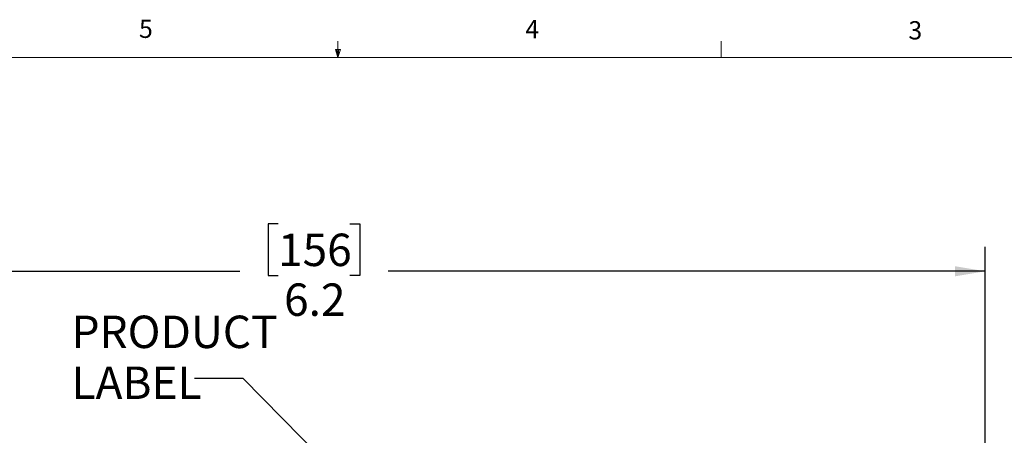
# Model space of a CAD drawing. Units: inches. Extents: x 0.4 to 16.6, y 0.2 to 10.8.
# Drawn here: x 6.9 to 11.9, y 8.7 to 10.8 of the extents above; entities that cross this region are included whole.
import ezdxf

# ---------------------------------------------------------------- set-up
doc = ezdxf.new("R2010")
doc.units = ezdxf.units.IN
doc.header["$MEASUREMENT"] = 0
doc.layers.add('FORMAT', color=7, linetype='Continuous')
doc.styles.add('SLDTEXTSTYLE0', font='TXT', dxfattribs={"width": 0.75})
doc.dimstyles.new('SLDDIMSTYLE0', dxfattribs={"dimtxt": 0.166667, "dimasz": 0.156, "dimexe": 0, "dimexo": 0.0625, "dimgap": 0.041667, "dimtad": 0, "dimtih": 1, "dimtoh": 1, "dimdec": 1, "dimrnd": 1e-09, "dimzin": 12, "dimdsep": 46, "dimtxsty": 'SLDTEXTSTYLE0', "dimsah": 1, "dimcen": 0.09, "dimadec": 0, "dimazin": 3, "dimtfac": 1, "dimtdec": 1, "dimtofl": 0, "dimtmove": 0, "dimatfit": 3, "dimfxl": 0, "dimfrac": 2, "dimtolj": 1, "dimtzin": 12, "dimarcsym": 0})
doc.dimstyles.new('SLDDIMSTYLE2', dxfattribs={"dimtxt": 0.18, "dimasz": 0.156, "dimexe": 0, "dimexo": 0.0625, "dimgap": 0, "dimtad": 0, "dimtih": 1, "dimtoh": 1, "dimdec": 0, "dimrnd": 1e-09, "dimzin": 0, "dimdsep": 46, "dimtxsty": 'Standard', "dimsah": 1, "dimcen": 0.09, "dimadec": 0, "dimazin": 0, "dimtfac": 0.156, "dimtdec": 0, "dimtofl": 0, "dimtmove": 0, "dimatfit": 3, "dimfxl": 0, "dimfrac": 2, "dimtolj": 1, "dimtzin": 0, "dimarcsym": 0})

# ---------------------------------------------------------------- blocks, each defined once
blk = doc.blocks.new('_D')
at = {"layer": 'FORMAT', "color": 7}
for p, q in [((8.1934, 9.7873), (8.1427, 9.7873)), ((8.1427, 9.7873), (8.1427, 9.5225)), ((8.5628, 9.7873), (8.6135, 9.7873)), ((8.6135, 9.7873), (8.6135, 9.5225)), ((5.668, 8.5029), (5.668, 9.6688)), ((11.828, 8.3135), (11.828, 9.6688)), ((5.668, 9.5438), (7.9967, 9.5438)), ((8.1427, 9.5225), (8.1934, 9.5225)), ((8.6135, 9.5225), (8.5628, 9.5225)), ((11.828, 9.5438), (8.7595, 9.5438))]:
    blk.add_line(p, q, dxfattribs=at)
for points in [[(5.668, 9.5438), (5.824, 9.5178), (5.824, 9.5698)], [(11.828, 9.5438), (11.672, 9.5698), (11.672, 9.5178)]]:
    blk.add_solid(points, dxfattribs=at)
at = {"layer": 'FORMAT', "color": 7, "char_height": 0.16667, "attachment_point": 1, "style": 'SLDTEXTSTYLE0'}
for s, insert in [('156', (8.1934, 9.7373)), ('6.2', (8.2242, 9.4813))]:
    blk.add_mtext(s, dxfattribs=dict(at, insert=insert))
blk = doc.blocks.new('SW_NOTE_2')
at = {"layer": 'FORMAT', "color": 0, "char_height": 0.16667, "attachment_point": 1, "style": 'SLDTEXTSTYLE0'}
for s, insert in [('PRODUCT', (-0.6327, 0.3236)), ('LABEL', (-0.6327, 0.062))]:
    blk.add_mtext(s, dxfattribs=dict(at, insert=insert))

msp = doc.modelspace()

# ---------------------------------------------------------------- linework, layer by layer
at = {"color": 7, "linetype": 'Continuous', "lineweight": 18}
for p, q in [((8.501, 10.6421), (8.4878, 10.684)), ((8.5136, 10.684), (8.4878, 10.684)), ((8.494, 10.684), (8.501, 10.6421)), ((8.501, 10.6421), (8.501, 10.7269)), ((8.501, 10.6421), (8.5136, 10.684)), ((8.5059, 10.684), (8.501, 10.6421)), ((10.4698, 10.6421), (10.4698, 10.7269)), ((0.6263, 10.6421), (16.3763, 10.6421))]:
    msp.add_line(p, q, dxfattribs=at)

# ---------------------------------------------------------------- block references
at = {"layer": 'FORMAT', "color": 7}
msp.add_blockref('SW_NOTE_2', (7.7648, 8.9921), dxfattribs=at)

# ---------------------------------------------------------------- texts
at = {"color": 7, "linetype": 'Continuous', "lineweight": 0, "char_height": 0.0937, "attachment_point": 1, "style": 'SLDTEXTSTYLE0'}
for s, insert in [('5', (7.4787, 10.8373)), ('4', (9.4643, 10.8357)), ('3', (11.4327, 10.8295))]:
    msp.add_mtext(s, dxfattribs=dict(at, insert=insert))

# ---------------------------------------------------------------- dimensions: what is measured, and where the dimension line sits
at = {"layer": 'FORMAT', "color": 7}
dim = msp.add_linear_dim(base=(11.828, 9.5438), p1=(5.668, 8.4529), p2=(11.828, 8.2635), dimstyle='SLDDIMSTYLE0', dxfattribs=at)
dim.commit()
dim.dimension.update_dxf_attribs({"geometry": '_D', "text_midpoint": (8.3781, 9.5438), "dimtype": 160})

# ---------------------------------------------------------------- leaders
msp.add_leader([(8.4773, 8.5226), (8.0148, 8.9921), (7.7648, 8.9921)], dimstyle='SLDDIMSTYLE2', dxfattribs=at)

doc.saveas('drawing.dxf')
